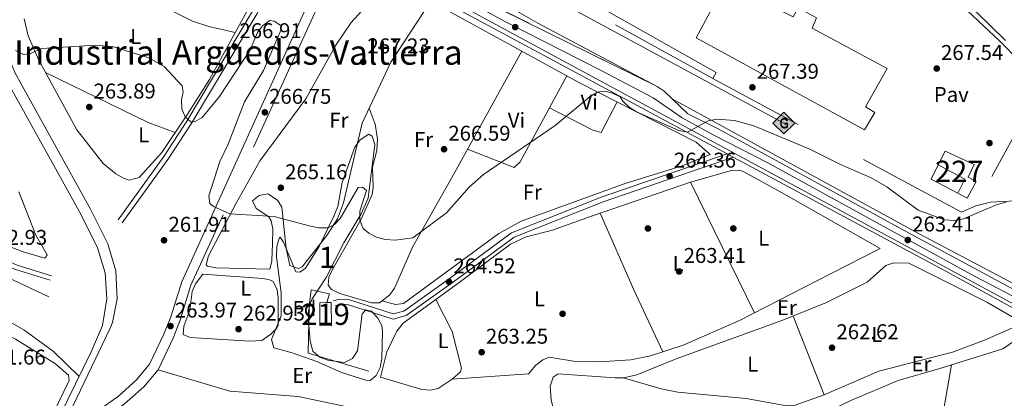
# Model space of a CAD drawing. Units: metres. Extents: x 608343 to 615298, y 4669119 to 4673859.
# Drawn here: x 614018 to 614479, y 4671171 to 4671349 of the extents above; entities that cross this region are included whole.
import ezdxf
from ezdxf.enums import TextEntityAlignment as Align

# ---------------------------------------------------------------- set-up
doc = ezdxf.new("R2010")
doc.units = ezdxf.units.M
doc.header["$MEASUREMENT"] = 0
for name, pattern in [('DGN Style 2', [86.74130000000001, 52.04478, -34.69652000000001]), ('DGN Style 3', [121.43782000000002, 86.74130000000001, -34.69652000000001]), ('DGN Style 4', [138.87282130000003, 69.39304000000001, -34.69652000000001, 0.08674130000000001, -34.69652000000001]), ('DGN Style 5', [60.71891000000001, 26.02239, -34.69652000000001]), ('DGN Style 7', [173.48260000000005, 78.06717, -34.69652000000001, 26.02239, -34.69652000000001])]:
    doc.linetypes.add(name, pattern=pattern)
for name, color, linetype, lineweight in [('Nivel 13', 7, 'Continuous', 0), ('Nivel 15', 7, 'Continuous', 0), ('Nivel 16', 7, 'Continuous', 0), ('Nivel 17', 7, 'Continuous', 0), ('Nivel 20', 7, 'Continuous', 0), ('Nivel 21', 7, 'Continuous', 0), ('Nivel 23', 7, 'Continuous', 0), ('Nivel 25', 7, 'Continuous', 0), ('Nivel 26', 7, 'Continuous', 0), ('Nivel 32', 7, 'Continuous', 0), ('Nivel 34', 7, 'Continuous', 0), ('Nivel 35', 7, 'Continuous', 0), ('Nivel 36', 7, 'Continuous', 0), ('Nivel 37', 7, 'Continuous', 0), ('Nivel 41', 7, 'Continuous', 0), ('Nivel 45', 7, 'Continuous', 0), ('Nivel 48', 7, 'Continuous', 0), ('Nivel 49', 7, 'Continuous', 0), ('Nivel 5', 7, 'Continuous', 0), ('Nivel 51', 7, 'Continuous', 0), ('Nivel 52', 7, 'Continuous', 0), ('Nivel 54', 7, 'Continuous', 0), ('Nivel 57', 7, 'Continuous', 0), ('Nivel 7', 7, 'Continuous', 0)]:
    doc.layers.add(name, color=color, linetype=linetype, lineweight=lineweight)
doc.styles.add('Style-arial', font='arial.shx', dxfattribs={"bigfont": 'arialbig.shx'})
doc.styles.add('Style-Arial Narrow', font='txt')

# ---------------------------------------------------------------- blocks, each defined once
blk = doc.blocks.new('5PATER')
at = {"layer": 'Nivel 7', "linetype": 'Continuous', "lineweight": 0}
h = blk.add_hatch(color=51, dxfattribs=at)
edge = h.paths.add_edge_path()
edge.add_ellipse((-0.003697630017995834, -0.004102867096662521), major_axis=(-1.095731442372465, -1.110710699892244), ratio=0.9994222409660318, start_angle=0, end_angle=360)
blk = doc.blocks.new('5PERFI')
at = {"layer": 'Nivel 17', "linetype": 'Continuous', "lineweight": 0}
h = blk.add_hatch(color=7, dxfattribs=at)
edge = h.paths.add_edge_path()
edge.add_arc((0.001602247357368469, 0.003572613000869751), 1.559999999766158, 315.0000000018422, 675.0000000018422)
blk = doc.blocks.new('5GASO')
at = {"layer": 'Nivel 34', "linetype": 'Continuous', "lineweight": 0}
for color, points in [(253, [(0, -5.089999999850988), (-5.089999999850988, 0), (0, 5.089999999850988), (0.2300000004470348, 2.5), (-0.3200000002980232, 2.430000003427267), (-0.7900000028312206, 2.220000002533197), (-1.179999999701977, 1.860000003129244), (-1.480000000447035, 1.350000001490116), (-1.679999999701977, 0.7200000025331974), (-1.75, -0.03999999910593033), (-1.679999999701977, -0.7799999974668026), (-1.480000000447035, -1.419999998062849), (-1.170000001788139, -1.929999999701977), (-0.7600000016391277, -2.299999997019768), (-0.2699999995529652, -2.519999999552965), (0.2899999991059303, -2.589999999850988)]), (253, [(0, -5.089999999850988), (0.2899999991059303, -2.589999999850988), (0.7799999974668026, -2.53999999910593), (1.269999999552965, -2.369999997317791), (1.699999999254942, -2.119999997317791), (2.019999999552965, -1.829999998211861), (2.019999999552965, 0.1400000005960464), (0.2300000004470348, 0.1400000005960464), (0.2300000004470348, -0.7099999971687794), (1.269999999552965, -0.7099999971687794), (1.269999999552965, -1.329999998211861), (1.03999999910593, -1.5), (0.7799999974668026, -1.629999998956919), (0.5099999979138374, -1.719999998807907), (0.25, -1.739999998360872), (-0.01000000163912773, -1.719999998807907), (-0.2400000020861626, -1.639999996870756), (-0.4500000029802322, -1.519999999552965), (-0.6200000010430813, -1.339999999850988), (-0.7900000028312206, -1.089999999850988), (-0.9000000022351742, -0.7699999995529652), (-0.9700000025331974, -0.4100000001490116), (-0.9900000020861626, 0.01000000163912773), (-0.9700000025331974, 0.4000000022351742), (-0.9100000001490116, 0.7300000004470348), (-0.8100000023841858, 1.020000003278255), (-0.6600000001490116, 1.25), (-0.4800000004470348, 1.420000001788139), (-0.2699999995529652, 1.550000000745058), (-0.04000000283122063, 1.630000002682209), (0.2199999988079071, 1.650000002235174), (0.5499999970197678, 1.600000001490116), (0.8299999982118607, 1.430000003427267), (1.03999999910593, 1.170000001788139), (1.169999998062849, 0.8000000007450581), (1.929999999701977, 0.9900000020861626), (1.849999997764826, 1.339999999850988), (1.730000000447035, 1.650000002235174), (1.570000000298023, 1.900000002235174), (1.379999998956919, 2.120000001043081), (1.139999996870756, 2.290000002831221), (0.8799999989569187, 2.410000000149012), (0.5700000002980232, 2.480000000447035), (0.2300000004470348, 2.5), (0, 5.089999999850988), (5.089999999850988, 0)]), (7, [(0.2899999991059303, -2.589999999850988), (-0.2699999995529652, -2.519999999552965), (-0.7600000016391277, -2.299999997019768), (-1.170000001788139, -1.929999999701977), (-1.480000000447035, -1.419999998062849), (-1.679999999701977, -0.7799999974668026), (-1.75, -0.03999999910593033), (-1.679999999701977, 0.7200000025331974), (-1.480000000447035, 1.350000001490116), (-1.179999999701977, 1.860000003129244), (-0.7900000028312206, 2.220000002533197), (-0.3200000002980232, 2.430000003427267), (0.2300000004470348, 2.5), (0.5700000002980232, 2.480000000447035), (0.8799999989569187, 2.410000000149012), (1.139999996870756, 2.290000002831221), (1.379999998956919, 2.120000001043081), (1.570000000298023, 1.900000002235174), (1.730000000447035, 1.650000002235174), (1.849999997764826, 1.339999999850988), (1.929999999701977, 0.9900000020861626), (1.169999998062849, 0.8000000007450581), (1.03999999910593, 1.170000001788139), (0.8299999982118607, 1.430000003427267), (0.5499999970197678, 1.600000001490116), (0.2199999988079071, 1.650000002235174), (-0.04000000283122063, 1.630000002682209), (-0.2699999995529652, 1.550000000745058), (-0.4800000004470348, 1.420000001788139), (-0.6600000001490116, 1.25), (-0.8100000023841858, 1.020000003278255), (-0.9100000001490116, 0.7300000004470348), (-0.9700000025331974, 0.4000000022351742), (-0.9900000020861626, 0.01000000163912773), (-0.9700000025331974, -0.4100000001490116), (-0.9000000022351742, -0.7699999995529652), (-0.7900000028312206, -1.089999999850988), (-0.6200000010430813, -1.339999999850988), (-0.4500000029802322, -1.519999999552965), (-0.2400000020861626, -1.639999996870756), (-0.01000000163912773, -1.719999998807907), (0.25, -1.739999998360872), (0.5099999979138374, -1.719999998807907), (0.7799999974668026, -1.629999998956919), (1.03999999910593, -1.5), (1.269999999552965, -1.329999998211861), (1.269999999552965, -0.7099999971687794), (0.2300000004470348, -0.7099999971687794), (0.2300000004470348, 0.1400000005960464), (2.019999999552965, 0.1400000005960464), (2.019999999552965, -1.829999998211861), (1.699999999254942, -2.119999997317791), (1.269999999552965, -2.369999997317791), (0.7799999974668026, -2.53999999910593)])]:
    blk.add_hatch(color=color, dxfattribs=at).paths.add_polyline_path(points)
at = {"layer": 'Nivel 34', "color": 7, "linetype": 'Continuous', "lineweight": 0}
blk.add_3dface([(0, -5.089999999850988), (5.089999999850988, 0), (0, 5.089999999850988), (-5.089999999850988, 0)], dxfattribs=at)

msp = doc.modelspace()

# ---------------------------------------------------------------- linework, layer by layer
at = {"layer": 'Nivel 13', "color": 4, "linetype": 'Continuous', "lineweight": 13}
for points in [[(613976.7100000009, 4671046.780000001, 260.59), (614029.5700000003, 4671147.98, 260.91), (614051.75, 4671193.41, 260.99), (614056.9100000001, 4671205.370000001, 260.99), (614058.9499999993, 4671217.830000002, 261.07), (614058.120000001, 4671230.030000001, 261.07), (614054.629999999, 4671241.760000002, 261.07), (614046.7199999988, 4671257.52, 261.38), (614011.3399999999, 4671321.510000002, 263.05), (614005.2800000012, 4671336.27, 263.85), (614004.1600000001, 4671356.809999999, 264.09), (614007.75, 4671371.66, 264.88), (614017.7800000012, 4671393.670000002, 265.68), (614039.0899999999, 4671429.870000001, 266.47)], [(613980.6000000015, 4671046.670000002, 260.59), (614032.9100000001, 4671146.300000001, 260.91), (614060.3299999982, 4671203.890000001, 260.99), (614061.6700000018, 4671206.84, 260.99), (614063.75, 4671217.899999999, 261.07), (614063.1700000018, 4671230.940000001, 261.07), (614059.3900000006, 4671243.649999999, 261.07), (614051.2300000004, 4671259.899999999, 261.38), (614015.9499999993, 4671323.710000001, 263.05), (614010.3299999982, 4671337.41, 263.85), (614009.2899999991, 4671356.34, 264.09), (614012.5899999999, 4671369.989999998, 264.88), (614022.3099999987, 4671391.309999999, 265.68), (614043.3000000007, 4671426.960000001, 266.47)]]:
    msp.add_polyline3d(points, dxfattribs=at)
at = {"layer": 'Nivel 13', "color": 4, "linetype": 'Continuous', "lineweight": 0}
for points in [[(614031.7699999996, 4671218.890000001, 261.99), (614015.1900000013, 4671226.59, 262.49), (614000.9699999988, 4671232.48, 262.23), (613996.9899999984, 4671232.210000001, 262.38), (613990.0500000007, 4671229.84, 262.31), (613984.6999999993, 4671225.780000001, 262.07), (613979.0500000007, 4671219.300000001, 261.99)], [(613979.0500000007, 4671219.300000001, 261.99), (614013.1900000013, 4671207.289999999, 261.21), (614020.1099999994, 4671203.300000001, 261.29), (614034.0100000016, 4671193.18, 261.34), (614045.9499999993, 4671181.530000001, 261.19)]]:
    msp.add_polyline3d(points, dxfattribs=at)
at = {"layer": 'Nivel 15', "color": 1, "linetype": 'Continuous', "lineweight": 13}
msp.add_polyline3d([(614337.9699999988, 4671448.34, 284.44), (614359.5799999982, 4671436.440000001, 284.28), (614381.7600000016, 4671423.580000002, 278.56), (614400.1499999985, 4671407.25, 277.6), (614371.4499999993, 4671354.52, 276.81), (614380.4200000018, 4671350.080000002, 276.65), (614382.7800000012, 4671354.330000002, 276.57), (614391.3999999985, 4671349.609999999, 276.25), (614389.3299999982, 4671344.760000002, 276.41), (614424.5500000007, 4671325.84, 276.25), (614414.4200000018, 4671307.93, 275.77), (614418.8200000003, 4671305.210000001, 275.46), (614413.9499999993, 4671297.080000002, 274.82), (614335.1000000015, 4671340.149999999, 275.62), (614346.8399999999, 4671362.379999999, 280.86), (614303.1099999994, 4671386.030000001, 284.44), (614337.9699999988, 4671448.34, 284.44)], dxfattribs=at)
at = {"layer": 'Nivel 15', "color": 1, "linetype": 'Continuous', "lineweight": 0}
msp.add_polyline3d([(614451.629999999, 4671287.140000001, 270.21), (614465.3200000003, 4671280.859999999, 270.05), (614462.4400000013, 4671274.84, 270.37), (614466.1700000018, 4671272.82, 270.21), (614462.0300000012, 4671265.109999999, 270.61), (614457.6600000001, 4671267.34, 270.45), (614460.870000001, 4671274, 270.29), (614448.3999999985, 4671280.719999999, 270.21), (614451.629999999, 4671287.140000001, 270.21)], dxfattribs=at)
at = {"layer": 'Nivel 15', "color": 51, "linetype": 'Continuous', "lineweight": 13}
msp.add_polyline3d([(614164.0500000007, 4671216.149999999, 266.16), (614164.1999999993, 4671205.199999999, 266.32), (614158.7199999988, 4671205.370000001, 267.59), (614158.6799999997, 4671216.02, 267.27), (614161.9400000013, 4671216.100000001, 266.59), (614164.0500000007, 4671216.149999999, 266.16)], dxfattribs=at)
at = {"layer": 'Nivel 16', "color": 1, "linetype": 'Continuous', "lineweight": 13, "extrusion": (-0.01523562161910919, 0.007390413471955946, 0.9998566185321738), "elevation": 25431.45388149823, "flags": 128}
msp.add_lwpolyline([(614390.4586869143, 4671206.959266867), (614377.9464823678, 4671213.639449298), (614381.1961051226, 4671220.339632276)], dxfattribs=at)
at = {"layer": 'Nivel 16', "color": 1, "linetype": 'Continuous', "lineweight": 13}
msp.add_polyline3d([(614181.75, 4671184, 264.04), (614153.25, 4671192.5, 264.28), (614153.8000000007, 4671214.43, 265.07), (614154.7199999988, 4671222.080000002, 265.47), (614163.2899999991, 4671220.23, 264.59), (614161.9400000013, 4671216.100000001, 264.52)], dxfattribs=at)
at = {"layer": 'Nivel 20', "color": 7, "linetype": 'DGN Style 2', "lineweight": 0, "extrusion": (-0.008139136592185445, 0.001492763980872603, 0.9999657624695114), "elevation": 2240.370909599203, "flags": 128}
msp.add_lwpolyline([(614324.6074519977, 4671322.950315844), (614237.5939855315, 4671371.040369425), (614243.1340462007, 4671381.150380686)], dxfattribs=at)
at = {"layer": 'Nivel 20', "color": 7, "linetype": 'DGN Style 2', "lineweight": 0}
for points in [[(614273.8999999985, 4671402.219999999, 266.72), (614313.6700000018, 4671474.780000001, 271.41), (614327.3299999982, 4671472.609999999, 271.89), (614344.7800000012, 4671465.59, 273.32), (614359.5700000003, 4671454.620000001, 272.6), (614405.8299999982, 4671410.100000001, 271.02), (614442.75, 4671375.370000001, 269.03), (614491.1999999993, 4671327.969999999, 267.78)], [(614498.4699999988, 4671320.859999999, 267.6), (614466.0799999982, 4671261.489999998, 267.44), (614459.2800000012, 4671258.59, 267.04), (614344.1999999993, 4671320.309999999, 267.44), (614342.7800000012, 4671321.09, 267.42)]]:
    msp.add_polyline3d(points, dxfattribs=at)
at = {"layer": 'Nivel 21', "color": 7, "linetype": 'Continuous', "lineweight": 13, "extrusion": (-0.06722775062020354, -0.09904088261012131, 0.9928098171947919), "elevation": -503686.8555112789, "flags": 128}
msp.add_lwpolyline([(-2115234.034526214, 4179788.412850201), (-2115239.00896069, 4179789.248255268), (-2115242.997393968, 4179789.248255268)], dxfattribs=at)
at = {"layer": 'Nivel 21', "color": 7, "linetype": 'Continuous', "lineweight": 13}
for points in [[(614316.8000000007, 4671317.41, 265.59), (614260.8299999982, 4671347.100000001, 266.06), (614236.7699999996, 4671360.969999999, 266.69), (614221.1499999985, 4671370.809999999, 267.07), (614212.8500000015, 4671377.460000001, 267.89), (614207.1000000015, 4671383, 267.87), (614201.2600000016, 4671391.030000001, 268.04), (614198.6799999997, 4671398.010000002, 268.37), (614198.4299999997, 4671402.030000001, 268.14), (614200.3999999985, 4671407.420000002, 268), (614207.5199999996, 4671418.82, 267.97), (614210.2300000004, 4671421.760000002, 267.92), (614212.3599999994, 4671423.09, 267.89), (614216.3000000007, 4671423.969999999, 267.85), (614222.0899999999, 4671424.080000002, 267.56), (614226.7600000016, 4671421.710000001, 267.26)], [(614202.1400000006, 4671365.219999999, 267.6), (614204.2199999988, 4671365.57, 267.58), (614209.120000001, 4671363.859999999, 267.53), (614219.7300000004, 4671358.25, 267.12), (614468.5399999991, 4671223.699999999, 262.8), (614700.5199999996, 4671098.309999999, 261.1), (614866.7300000004, 4671007.710000001, 260.62), (614984.8200000003, 4670944.91, 260.62), (615272.0500000007, 4670787.940000001, 261.52)], [(614202.1400000006, 4671365.219999999, 267.58), (614349.6000000015, 4671285.890000001, 264.58), (614352.4299999997, 4671284.359999999, 264.52), (614453.6499999985, 4671229.91, 262.46), (614488.7699999996, 4671210.760000002, 262.9), (614524.5300000012, 4671191.48, 261.86), (614724.4899999984, 4671083.280000001, 260.75), (614836.9200000018, 4671022.609999999, 260.66), (614839.1799999997, 4671021.399999999, 260.66), (614921.620000001, 4670976.920000002, 260.59), (614931.8900000006, 4670971.559999999, 260.59), (614977.8399999999, 4670947.32, 260.51), (614976.9699999988, 4670942.969999999, 260.74), (614958.2300000004, 4670910.91, 260.5), (614948.3000000007, 4670891.73, 260.63), (614981.1900000013, 4670872.440000001, 260.84), (615063.9499999993, 4670828.460000001, 260.47), (615164.4800000004, 4670774.489999998, 261.18), (615166.4600000009, 4670773.68, 261.21), (615170.4100000001, 4670773.100000001, 261.26), (615175.5399999991, 4670774.780000001, 261.18), (615178.9699999988, 4670777.719999999, 261.18), (615180.9600000009, 4670781.940000001, 261.5)], [(614841.1600000001, 4671029.530000001, 260.57), (614839.9400000013, 4671031.649999999, 260.49), (614837.1400000006, 4671034.330000002, 260.45), (614829.5300000012, 4671037.629999999, 260.57), (614768.8900000006, 4671070.080000002, 260.97), (614680.8599999994, 4671118.149999999, 260.82), (614620.6900000013, 4671151.07, 262.06), (614524.5300000012, 4671203.449999999, 262.5), (614439.4800000004, 4671248.350000001, 263.98), (614323.75, 4671311.690000001, 264.94)], [(614841.1600000001, 4671029.530000001, 260.66), (614838.7800000012, 4671030.84, 260.66), (614761.9299999997, 4671071.670000002, 260.66), (614723.9899999984, 4671093.039999999, 260.98), (614544.2300000004, 4671190.420000002, 262.36), (614481.5599999987, 4671223.57, 262.69), (614434.4400000013, 4671248.84, 263.92), (614345.4200000018, 4671297.52, 264.79), (614331.1099999994, 4671304.66, 265.29), (614323.75, 4671311.690000001, 265.49)]]:
    msp.add_polyline3d(points, dxfattribs=at)
at = {"layer": 'Nivel 21', "color": 7, "linetype": 'Continuous', "lineweight": 0}
for points in [[(614143.2199999988, 4671393.57, 268.43), (614138.7300000004, 4671386.93, 268.11), (614137.3099999987, 4671379.18, 267.48), (614133.620000001, 4671365.920000002, 267.16), (614127.2399999984, 4671352.699999999, 266.68), (614096.4699999988, 4671301.18, 265.09), (614085.620000001, 4671284.609999999, 264.06), (614064.2899999991, 4671254.960000001, 263.5)], [(614160.3500000015, 4671372.149999999, 268.23), (614094.0199999996, 4671225.93, 264.18), (614088.9299999997, 4671209.489999998, 263.62), (614085.7300000004, 4671201.34, 263.78), (614079.0100000016, 4671187.199999999, 262.43), (614072.870000001, 4671179.960000001, 262.03), (614064.370000001, 4671172.289999999, 262.11), (614045.5700000003, 4671158.82, 261.48), (614037.0300000012, 4671146.760000002, 261.79), (613979.5399999991, 4671036.25, 261.64), (613955.1400000006, 4671052.77, 261.56), (613922.3000000007, 4671077.489999998, 261.72), (613888.8000000007, 4671103.460000001, 261.87), (613855.0300000012, 4671132.109999999, 261.72), (613822.2899999991, 4671156.830000002, 262.03), (613795.8399999999, 4671176.350000001, 261.4)], [(614349.6000000015, 4671285.890000001, 264.54), (614290.6000000015, 4671265.59, 264.7), (614248.6000000015, 4671248.850000001, 264.14), (614219.8900000006, 4671227.719999999, 263.74), (614198.129999999, 4671212.18, 264.3), (614193.129999999, 4671210.789999999, 264.38), (614172.120000001, 4671217.600000001, 264.06), (614167.7300000004, 4671217.73, 263.98), (614165.1900000013, 4671216.890000001, 263.66)], [(613857.9200000018, 4671260.32, 263.73), (613871.9299999997, 4671261.449999999, 263.25), (613887.129999999, 4671260.140000001, 263.36), (613927.6799999997, 4671250.800000001, 262.93), (613936.0700000003, 4671249.809999999, 262.86), (613946.1400000006, 4671250.039999999, 263.01), (613964.5399999991, 4671254.5, 263.09), (613968.5399999991, 4671254.670000002, 263.03), (613972.9600000009, 4671254.07, 262.82), (613977.6000000015, 4671252.539999999, 262.62), (613988.0100000016, 4671246.550000001, 262.54), (614016.9200000018, 4671233.609999999, 262.46), (614033.0300000012, 4671228.600000001, 262.62)]]:
    msp.add_polyline3d(points, dxfattribs=at)
at = {"layer": 'Nivel 21', "color": 7, "linetype": 'DGN Style 3', "lineweight": 0}
for points in [[(614144.9899999984, 4671391.969999999, 268.43), (614140.9699999988, 4671386.02, 268.11), (614139.6099999994, 4671378.649999999, 267.48), (614135.8399999999, 4671365.080000002, 267.16), (614129.3200000003, 4671351.580000002, 266.68), (614098.4699999988, 4671299.93, 265.09), (614087.5599999987, 4671283.27, 264.06), (614066.2100000009, 4671253.580000002, 263.5)], [(614163.5500000007, 4671367.93, 268.23), (614098.379999999, 4671224.27, 264.18), (614093.3299999982, 4671207.949999999, 263.62), (614090.0100000016, 4671199.489999998, 263.78), (614082.9600000009, 4671184.649999999, 262.43), (614076.2199999988, 4671176.710000001, 262.03), (614067.3000000007, 4671168.649999999, 262.11), (614048.9100000001, 4671155.489999998, 261.48), (614041.0100000016, 4671144.330000002, 261.79), (614035.8099999987, 4671134.32, 261.58), (614050.75, 4671129.149999999, 261.32), (614079.3500000015, 4671114.690000001, 260.92), (614262.870000001, 4671013.219999999, 261.32), (614395.9400000013, 4670938.989999998, 260.68), (614401.2300000004, 4670937.68, 260.68), (614404.2899999991, 4670937.710000001, 260.76), (614406.7899999991, 4670938.629999999, 260.52), (614411.6799999997, 4670944.420000002, 260.12), (614424.870000001, 4670967.109999999, 260.12), (614463.0899999999, 4671037.300000001, 260.36), (614479.9800000004, 4671065.789999999, 261.08)], [(614352.4299999997, 4671284.359999999, 264.54), (614291.4200000018, 4671263.379999999, 264.7), (614249.75, 4671246.77, 264.14), (614221.2800000012, 4671225.809999999, 263.74), (614199.1600000001, 4671210.02, 264.3), (614193.0799999982, 4671208.330000002, 264.38), (614171.7100000009, 4671215.25, 264.06), (614168.0799999982, 4671215.359999999, 263.98), (614165.9400000013, 4671214.649999999, 263.66)], [(613858.0899999999, 4671258.219999999, 263.73), (613871.9299999997, 4671259.32, 263.25), (613886.8000000007, 4671258.050000001, 263.36), (613927.3099999987, 4671248.719999999, 262.93), (613935.9699999988, 4671247.699999999, 262.86), (613946.4200000018, 4671247.93, 263.01), (613964.8399999999, 4671252.399999999, 263.09), (613968.4400000013, 4671252.550000001, 263.03), (613972.4800000004, 4671252.010000002, 262.82), (613976.7300000004, 4671250.600000001, 262.62), (613987.0500000007, 4671244.66, 262.54), (614016.1700000018, 4671231.629999999, 262.46), (614032.4100000001, 4671226.580000002, 262.62)]]:
    msp.add_polyline3d(points, dxfattribs=at)
at = {"layer": 'Nivel 23', "color": 7, "linetype": 'DGN Style 4', "lineweight": 0}
msp.add_polyline3d([(614203.6400000006, 4671370.850000001, 267.69), (614245.75, 4671347.760000002, 266.55), (614290.2100000009, 4671325.109999999, 265.86), (614314.8500000015, 4671312.050000001, 265.56), (614328.4800000004, 4671302.800000001, 265.28), (614342.9499999993, 4671294.719999999, 264.92), (614368.8500000015, 4671281.420000002, 264.58), (614419.5700000003, 4671253.739999998, 263.87), (614465.75, 4671228.370000001, 262.9), (614496.6700000018, 4671212.080000002, 262.6)], dxfattribs=at)
at = {"layer": 'Nivel 25', "color": 1, "linetype": 'Continuous', "lineweight": 0}
for points in [[(614342.7800000012, 4671321.09, 267.42), (614344.3999999985, 4671323.969999999, 267.11), (614284.2300000004, 4671358.010000002, 266.15), (614291.75, 4671372.09, 265.84), (614269.0500000007, 4671385.370000001, 265.91), (614264.4499999993, 4671377.530000001, 266.07), (614261.3099999987, 4671379.289999999, 266.67)], [(614462.2300000004, 4671352.82, 268.47), (614477.1999999993, 4671338.879999999, 267.43), (614486.4299999997, 4671329.379999999, 267.34), (614489.3200000003, 4671327.760000002, 267.34), (614491.1999999993, 4671327.969999999, 267.43)]]:
    msp.add_polyline3d(points, dxfattribs=at)
at = {"layer": 'Nivel 32', "color": 6, "linetype": 'DGN Style 7', "lineweight": 0, "extrusion": (-0.3712937702857758, -0.6795242947862489, 0.632761937020729), "elevation": -3401966.341785275, "flags": 128}
msp.add_lwpolyline([(-1700922.787128489, 2780274.824127676), (-1701107.901527371, 2780277.613576982), (-1701292.309259534, 2780277.897687562)], dxfattribs=at)
at = {"layer": 'Nivel 34', "color": 7, "linetype": 'Continuous', "lineweight": 13}
msp.add_polyline3d([(613219.9400000013, 4671512.960000001, 262.04), (613459.3900000006, 4671404.52, 263.21), (613721.2899999991, 4671370.719999999, 263.55), (613876.1000000015, 4671265.77, 263.28), (614025.9200000018, 4671448.98, 267.73), (614057.2899999991, 4671487.129999999, 270.27), (614072.6600000001, 4671464.359999999, 270.01), (614376.120000001, 4671300.27, 265.96)], dxfattribs=at)
at = {"layer": 'Nivel 35', "color": 92, "linetype": 'DGN Style 3', "lineweight": 0}
msp.add_polyline3d([(614140.6600000001, 4671220.73, 264.24), (614138.4100000001, 4671237.640000001, 264.64), (614138.6400000006, 4671242.469999999, 264.77), (614139.620000001, 4671246.390000001, 264.91), (614140.1000000015, 4671246.830000002, 264.95), (614141.6799999997, 4671244.460000001, 265.06), (614147.5399999991, 4671230.600000001, 264.87), (614149.2899999991, 4671230.449999999, 264.79), (614152.0500000007, 4671232.239999998, 264.79), (614158.3599999994, 4671242.460000001, 265.05), (614165.3599999994, 4671256.57, 265.03), (614167.120000001, 4671261.140000001, 265.03), (614169.1799999997, 4671272.460000001, 265.43), (614175.1600000001, 4671288.989999998, 266.14), (614177.6799999997, 4671292.420000002, 266.36), (614181.7600000016, 4671295.109999999, 266.62), (614183.3099999987, 4671294.210000001, 266.7), (614184.4299999997, 4671290.23, 266.61), (614181.3200000003, 4671265.100000001, 265.83), (614178.129999999, 4671257.690000001, 265.41), (614170, 4671244.140000001, 264.79), (614161.7600000016, 4671227.960000001, 264.71), (614155.1999999993, 4671217.969999999, 264.01), (614154.0500000007, 4671215.309999999, 263.84), (614153.3299999982, 4671211.330000002, 263.62), (614153.4299999997, 4671207.330000002, 263.4), (614154.2100000009, 4671198.149999999, 263.44), (614155.4899999984, 4671193.370000001, 263.36), (614158.7399999984, 4671190.550000001, 263.28), (614162.5199999996, 4671189.140000001, 263.2), (614170.2899999991, 4671188.080000002, 263.06), (614174.1000000015, 4671189.870000001, 263.04), (614176.3500000015, 4671193.530000001, 263.16), (614178.5899999999, 4671210.800000001, 264.79), (614180.2100000009, 4671212.77, 265.27), (614182.9899999984, 4671212.18, 265.35), (614185.870000001, 4671208.899999999, 265.01), (614187.7300000004, 4671205.399999999, 264.6), (614188.1499999985, 4671202.789999999, 264.48), (614187.8099999987, 4671189.830000002, 264.56), (614186.9800000004, 4671185.739999998, 264.27), (614185.1900000013, 4671182, 263.73), (614182.3200000003, 4671179.539999999, 263.28), (614180.3200000003, 4671179.789999999, 263.12), (614168.879999999, 4671183.420000002, 263.12), (614157.3999999985, 4671188.510000002, 263.36), (614145.6999999993, 4671192.66, 264), (614137.1099999994, 4671194.890000001, 263.84), (614136.0799999982, 4671198.800000001, 264.03), (614140.5599999987, 4671209.899999999, 263.68), (614140.6600000001, 4671220.73, 264.24)], dxfattribs=at)
at = {"layer": 'Nivel 36', "color": 92, "linetype": 'Continuous', "lineweight": 0, "extrusion": (-0.1677758408894374, -0.3549250848822698, 0.9197170496055598), "elevation": -1760746.398218963, "flags": 128}
msp.add_lwpolyline([(-1441229.444440069, 4125643.133499078), (-1441175.875704207, 4125642.343854934), (-1441162.415198985, 4125643.6938917)], dxfattribs=at)
at = {"layer": 'Nivel 36', "color": 92, "linetype": 'Continuous', "lineweight": 0, "extrusion": (0.02579916552365851, -0.02589068499227114, 0.9993318145085315), "elevation": -104830.6874068924, "flags": 128}
msp.add_lwpolyline([(3732338.975487135, 2873475.948050072), (3732348.397052012, 2873454.334001048), (3732352.342726707, 2873454.326849686), (3732396.259161927, 2873467.466587797)], dxfattribs=at)
at = {"layer": 'Nivel 36', "color": 92, "linetype": 'Continuous', "lineweight": 0, "extrusion": (0.005416018180510236, -0.01108200643089018, 0.9999239250465678), "elevation": -48176.2567698217, "flags": 128}
msp.add_lwpolyline([(614321.9708931744, 4671025.475562681), (614351.8750043213, 4670964.29180555)], dxfattribs=at)
at = {"layer": 'Nivel 36', "color": 92, "linetype": 'Continuous', "lineweight": 0, "extrusion": (-0.5563674667230867, -0.2518998336455689, 0.7918343992158146), "elevation": -1518251.962361691, "flags": 128}
msp.add_lwpolyline([(-4001980.376641762, 1968882.228245318), (-4002012.372075504, 1968881.655166142), (-4002051.655200934, 1968882.310113773)], dxfattribs=at)
at = {"layer": 'Nivel 36', "color": 92, "linetype": 'Continuous', "lineweight": 0, "extrusion": (0.008369630259400398, -0.02130713167895532, 0.9997379433776318), "elevation": -94125.25434964563, "flags": 128}
msp.add_lwpolyline([(2279702.069043178, 4122106.698283094), (2279702.069043178, 4122066.946439111)], dxfattribs=at)
at = {"layer": 'Nivel 36', "color": 92, "linetype": 'Continuous', "lineweight": 0, "extrusion": (-0.003108939235437657, -0.005643809740969891, 0.9999792407387456), "elevation": -28012.16776217059, "flags": 128}
msp.add_lwpolyline([(614460.4614881985, 4671004.907045461), (614516.6235485226, 4671106.858669188)], dxfattribs=at)
at = {"layer": 'Nivel 36', "color": 92, "linetype": 'Continuous', "lineweight": 0, "extrusion": (0.7297709448536779, -0.117290254915519, 0.6735557617222369), "elevation": -99297.86290007038, "flags": 128}
msp.add_lwpolyline([(4709504.232349347, 90840.49516993575), (4709452.216254126, 90841.49633831158), (4709411.200444475, 90839.58870667964)], dxfattribs=at)
at = {"layer": 'Nivel 36', "color": 92, "linetype": 'Continuous', "lineweight": 0}
for points in [[(614119.0300000012, 4671342.75, 266.39), (614106.6700000018, 4671345.489999998, 266.31), (614099.129999999, 4671348.02, 266.22), (614081.1999999993, 4671357.109999999, 265.92), (614058.5899999999, 4671366.330000002, 265.95), (614028.2399999984, 4671382.57, 266.26)], [(614131.6700000018, 4671365.82, 267.04), (614106.9899999984, 4671320.77, 265.77), (614096.8099999987, 4671304.48, 265.27), (614084.6799999997, 4671286.41, 263.79), (614074.0899999999, 4671274.719999999, 263.56), (614069.4499999993, 4671273.550000001, 263.45), (614066.6999999993, 4671274.460000001, 263.39), (614063.2100000009, 4671276.420000002, 263.33), (614057.1999999993, 4671281.350000001, 263.23), (614044.8500000015, 4671297.109999999, 263.05), (614027.0899999999, 4671329.780000001, 264.62), (614022.1499999985, 4671341.23, 265.14), (614020.2800000012, 4671349.129999999, 265.23)], [(614181.5300000012, 4671356.370000001, 267.41), (614173.3399999999, 4671347.34, 267.3), (614166.2699999996, 4671336.789999999, 267.18), (614152.2100000009, 4671311.690000001, 266.62), (614130.7899999991, 4671282.719999999, 265.49), (614119.5500000007, 4671262.699999999, 264.55), (614106.5899999999, 4671238.030000001, 264.39), (614105.5599999987, 4671233.800000001, 263.95), (614106.129999999, 4671233.280000001, 263.92), (614110.0899999999, 4671232.440000001, 263.91), (614135.3299999982, 4671231.789999999, 264.24), (614136.3099999987, 4671235.629999999, 263.91), (614136.5899999999, 4671244.059999999, 264.39), (614136.6999999993, 4671250.530000001, 264.87), (614135.870000001, 4671254.399999999, 265.33), (614134.8599999994, 4671256.399999999, 265.51), (614128.8999999985, 4671260.27, 265.19), (614127.1799999997, 4671263.879999999, 264.87), (614130.2800000012, 4671266.330000002, 264.71), (614134.3200000003, 4671267.050000001, 264.98), (614138.870000001, 4671264.199999999, 265.03), (614141, 4671260.800000001, 265.03), (614142.9699999988, 4671241.449999999, 265.19), (614144.6799999997, 4671233.59, 264.55), (614148.7100000009, 4671232.080000002, 264.19), (614150.4499999993, 4671232.940000001, 264.08), (614162.0500000007, 4671247.640000001, 264.84), (614167.0300000012, 4671255.330000002, 265.19), (614169.7699999996, 4671262.859999999, 265.51), (614178.6000000015, 4671300.239999998, 266.72), (614192.0100000016, 4671328.75, 266.94), (614210.7899999991, 4671357.379999999, 267.28)], [(614187.8299999982, 4671216.890000001, 264.47), (614194.1400000006, 4671215.27, 264), (614197.879999999, 4671215.670000002, 263.92), (614242.6099999994, 4671248.440000001, 264.23), (614253, 4671254.370000001, 264.16), (614301.7600000016, 4671271.969999999, 264), (614328.4899999984, 4671280.300000001, 264.82), (614341.5300000012, 4671285.57, 264.58), (614334.9699999988, 4671291.370000001, 264.68), (614280.3999999985, 4671319.18, 265.29), (614206.0399999991, 4671359.989999998, 267.41)], [(614253.3599999994, 4671334.02, 266.06), (614221.7699999996, 4671276.98, 265.7), (614202.1099999994, 4671242.109999999, 264.63), (614193.75, 4671222.890000001, 264.49), (614191.4800000004, 4671219.699999999, 264.48), (614186.7399999984, 4671216.050000001, 264.47), (614182.9400000013, 4671216.02, 264.47), (614168.0599999987, 4671220.41, 264.47), (614164.1499999985, 4671222.239999998, 264.47), (614162.6099999994, 4671224.32, 264.47), (614162.9400000013, 4671228.039999999, 264.4), (614164.8599999994, 4671231.899999999, 264.3), (614178.120000001, 4671255.190000001, 265.42), (614183.1999999993, 4671266.850000001, 266.1), (614183.7600000016, 4671270.129999999, 266.38), (614183.4499999993, 4671279.57, 266.06), (614185.3999999985, 4671287.350000001, 266.32), (614185.8000000007, 4671292.920000002, 266.6), (614184.7300000004, 4671299.800000001, 266.86), (614181.9100000001, 4671307.280000001, 266.77)], [(614498.4699999988, 4671320.859999999, 267.44), (614522.1900000013, 4671300.289999999, 266.26), (614556.2199999988, 4671268.57, 265.45), (614560.370000001, 4671263.710000001, 265.53), (614559.7100000009, 4671259.75, 265.53), (614555.6499999985, 4671258.969999999, 265.6), (614545.0300000012, 4671262.170000002, 265.85), (614537.1900000013, 4671263.649999999, 266.32), (614519.7300000004, 4671265.68, 266.58), (614472.870000001, 4671263.27, 266.37), (614466.0799999982, 4671261.489999998, 267.12)], [(614266.3200000003, 4671307.469999999, 265.28), (614286.6099999994, 4671296.98, 264.8), (614290.5700000003, 4671295.850000001, 264.8), (614298.0100000016, 4671310.210000001, 265.1)], [(614187.1499999985, 4671181.210000001, 262.84), (614206.5300000012, 4671175.399999999, 262.61), (614210.5199999996, 4671175.109999999, 262.68), (614214.1000000015, 4671175.850000001, 262.76), (614220.6799999997, 4671180.23, 263.08), (614256.4899999984, 4671182.739999998, 262.76), (614259.9800000004, 4671186.809999999, 262.84), (614263.25, 4671189.370000001, 263), (614266.2300000004, 4671190.539999999, 263.08), (614277.5500000007, 4671188.600000001, 263), (614289.5500000007, 4671188.309999999, 262.94), (614304.4400000013, 4671189.32, 262.81), (614313.7199999988, 4671191.219999999, 262.77), (614328.9100000001, 4671196.190000001, 262.98), (614355.3200000003, 4671207.760000002, 262.9), (614398, 4671229.670000002, 262.05), (614421.2600000016, 4671241.489999998, 262.57), (614374.9800000004, 4671267.719999999, 263.32), (614357.4400000013, 4671277.43, 262.88), (614355.4400000013, 4671278.25, 262.84), (614351.5599999987, 4671278.080000002, 262.82), (614332.4100000001, 4671272.530000001, 263.6), (614285.5199999996, 4671256.48, 262.82), (614267.7699999996, 4671250.109999999, 263.32), (614255.3500000015, 4671246.940000001, 263.22), (614248.0799999982, 4671243.530000001, 263.18), (614223.3999999985, 4671225.100000001, 262.79), (614197.7199999988, 4671206.48, 263.47), (614194.8500000015, 4671202.710000001, 263.4), (614190.1499999985, 4671192.98, 263.22), (614187.1499999985, 4671181.210000001, 262.84)], [(614009.9299999997, 4671243.690000001, 262.44), (614020.25, 4671239.699999999, 263.07), (614029.9200000018, 4671236.98, 262.91), (614030.2300000004, 4671237.190000001, 262.91), (614031.0199999996, 4671238.48, 262.99), (614025.6099999994, 4671247.739999998, 262.99), (614017.6799999997, 4671268.039999999, 263.07)], [(614301.0700000003, 4671180.870000001, 262.82), (614307.1799999997, 4671182.239999998, 262.93), (614325.6900000013, 4671189.789999999, 263.03), (614375.6999999993, 4671207.870000001, 262.83), (614396.0500000007, 4671216.219999999, 262.55), (614415.1099999994, 4671225.710000001, 262.71), (614423.8500000015, 4671233.449999999, 262.55), (614427.7100000009, 4671234.690000001, 262.42), (614434.629999999, 4671234.580000002, 262.46), (614471.1999999993, 4671216.32, 262.25), (614488.2699999996, 4671206.489999998, 261.62), (614470.129999999, 4671198.449999999, 261.22), (614455.1600000001, 4671192.82, 261.71), (614420.5899999999, 4671184.030000001, 261.07), (614395.0100000016, 4671172.84, 261.85), (614381.4200000018, 4671168.039999999, 261.61), (614377.5100000016, 4671167.77, 261.55), (614358.4100000001, 4671171.120000001, 261.55), (614326.4299999997, 4671174.120000001, 261.58), (614318.6099999994, 4671175.66, 261.83), (614301.0700000003, 4671180.870000001, 262.82)], [(614136.7800000012, 4671226.16, 263.35), (614138.7300000004, 4671222.309999999, 263.46), (614139.2300000004, 4671218.370000001, 263.3), (614139.1700000018, 4671205.609999999, 263.49), (614138.6000000015, 4671204.120000001, 263.51), (614135.8299999982, 4671201.27, 263.15), (614131.5300000012, 4671198.359999999, 263.18), (614126.0100000016, 4671198.080000002, 263.17), (614098.0399999991, 4671199.830000002, 262.47), (614094.7300000004, 4671201.120000001, 262.47), (614095.0799999982, 4671205.109999999, 262.4), (614097.7699999996, 4671212.629999999, 262.47), (614098.870000001, 4671221.399999999, 262.63), (614100.5300000012, 4671225, 262.72), (614103.8599999994, 4671229.420000002, 262.87), (614131.9800000004, 4671227.359999999, 262.71), (614134.7399999984, 4671227.030000001, 263.03), (614136.7800000012, 4671226.16, 263.35)], [(614213.0899999999, 4671217.620000001, 263.06), (614220.6700000018, 4671202.57, 262.9), (614225.0399999991, 4671185.41, 262.64), (614224.5799999982, 4671183.710000001, 262.74), (614220.6799999997, 4671180.23, 263.08)], [(613923.4299999997, 4671088.530000001, 261.66), (613948.620000001, 4671068.800000001, 261.26), (613974.1600000001, 4671049.75, 261.58), (613980.1700000018, 4671060.100000001, 261.58), (614033.620000001, 4671163.879999999, 261.62), (614041.3099999987, 4671179.57, 261.74), (614040.9200000018, 4671182.039999999, 261.5), (614034.8500000015, 4671187.43, 261.45), (614016.129999999, 4671198.989999998, 261.36), (613998.0799999982, 4671207.600000001, 261.74), (613989.6900000013, 4671212.59, 261.5), (613986.379999999, 4671212.510000002, 261.37), (613968.2300000004, 4671177.120000001, 261.31), (613952.4600000009, 4671148.5, 261.74), (613924.1400000006, 4671091.309999999, 261.5), (613923.4299999997, 4671088.530000001, 261.66)], [(614377.5100000016, 4671167.77, 261.55), (614388.4299999997, 4671164.190000001, 261.71), (614392.2300000004, 4671163.789999999, 261.68), (614396.0399999991, 4671164.73, 261.54), (614407.4600000009, 4671170.300000001, 261.07), (614429.620000001, 4671179.580000002, 261.08), (614449.1400000006, 4671185.239999998, 260.76), (614478.7100000009, 4671194.469999999, 261.39), (614484.6799999997, 4671198.559999999, 261.39), (614494.0700000003, 4671203.16, 261.42), (614553.0100000016, 4671173.100000001, 261.99), (614650.2100000009, 4671119.489999998, 260.76), (614706.9100000001, 4671089.82, 260.38), (614763.3099999987, 4671058.190000001, 260.21), (614801.370000001, 4671037.690000001, 259.59), (614821.870000001, 4671028.5, 260.12), (614829.2699999996, 4671024.989999998, 260.14), (614831.6700000018, 4671023.280000001, 260.13)], [(614082.9600000009, 4671184.649999999, 262.43), (614116.5799999982, 4671174.690000001, 261.12), (614148.5899999999, 4671172.080000002, 261.32), (614176.7899999991, 4671166.129999999, 260.72)], [(614269.0799999982, 4671162.239999998, 262.24), (614267.0799999982, 4671170.580000002, 261.92), (614266.6999999993, 4671177.030000001, 262.24), (614268.120000001, 4671181.219999999, 262.13), (614270.3399999999, 4671182.719999999, 262.08), (614297.0799999982, 4671180.879999999, 262.69), (614301.0700000003, 4671180.870000001, 262.82)]]:
    msp.add_polyline3d(points, dxfattribs=at)
at = {"layer": 'Nivel 49', "color": 7, "linetype": 'DGN Style 5', "lineweight": 0, "extrusion": (0.01320648250797383, -0.006521680653296104, 0.999891522366913), "elevation": -22086.31511522238, "flags": 128}
msp.add_lwpolyline([(614176.3151211701, 4671313.89206757), (614259.7159417383, 4671272.711191803)], dxfattribs=at)
at = {"layer": 'Nivel 5', "color": 30, "linetype": 'Continuous', "lineweight": 0, "elevation": 265, "flags": 128}
for points in [[(614016.129999999, 4671334.34), (614019.9499999993, 4671332.41), (614022.6700000018, 4671332.780000001), (614028.5599999987, 4671335.25), (614053.6600000001, 4671336.830000002), (614062.2800000012, 4671335.960000001), (614078.6499999985, 4671330.82), (614085.7399999984, 4671326.77), (614094.1999999993, 4671317.77), (614094.7699999996, 4671314.899999999), (614093.9299999997, 4671311.18), (614094.1099999994, 4671306.870000001), (614095.7100000009, 4671303.219999999), (614098.3900000006, 4671300.77), (614100.3299999982, 4671301.050000001), (614103.5599999987, 4671302.949999999), (614111.6900000013, 4671312.699999999), (614126.129999999, 4671334.640000001), (614129.4800000004, 4671342.75), (614131.9100000001, 4671345.920000002), (614135.2399999984, 4671348.34), (614137.3999999985, 4671348.030000001), (614140.5399999991, 4671346.02), (614140.6499999985, 4671344.07), (614132.4200000018, 4671324.899999999), (614123.5100000016, 4671310.260000002), (614115.7699999996, 4671290.370000001), (614111.8900000006, 4671282.330000002), (614106.6600000001, 4671266.109999999), (614107.1900000013, 4671262.640000001), (614108.9899999984, 4671261.109999999), (614116.5399999991, 4671257.73), (614137.370000001, 4671256.420000002)], [(614137.370000001, 4671256.420000002), (614154.3900000006, 4671252), (614158.3599999994, 4671251.18), (614162.5100000016, 4671251.18), (614165.5300000012, 4671252.670000002), (614168.2899999991, 4671255.559999999), (614176.75, 4671270.080000002), (614178.75, 4671270.25), (614180.629999999, 4671268.739999998), (614177.4699999988, 4671258.93), (614177.5500000007, 4671254.77), (614179.0899999999, 4671250.870000001), (614181.6700000018, 4671248.66), (614185.2100000009, 4671246.809999999), (614189.3999999985, 4671245.649999999), (614194.1799999997, 4671245.330000002), (614202.2399999984, 4671246.469999999), (614218.120000001, 4671258.170000002), (614228.629999999, 4671270.239999998), (614235.4100000001, 4671276.190000001), (614268.9499999993, 4671299.140000001), (614285.3200000003, 4671312.75), (614288.7899999991, 4671314.830000002), (614292.1900000013, 4671315.280000001), (614295.8299999982, 4671314.359999999), (614299.4400000013, 4671312.609999999), (614300.7100000009, 4671310.489999998), (614303.6600000001, 4671307.789999999), (614307.0799999982, 4671305.550000001), (614326.9699999988, 4671296.73), (614331.0100000016, 4671296.07), (614340.7100000009, 4671301.359999999), (614344.8399999999, 4671302.120000001), (614353.0399999991, 4671301.550000001), (614361.9899999984, 4671298.899999999), (614388.3299999982, 4671288.080000002), (614402.6000000015, 4671280.84), (614417.1000000015, 4671274.629999999), (614424.3299999982, 4671270.390000001), (614438.9800000004, 4671259.52), (614451.3500000015, 4671254.93), (614456.129999999, 4671254.609999999), (614460.2399999984, 4671255.32), (614476.0899999999, 4671262.16), (614480.2800000012, 4671263.210000001)]]:
    msp.add_lwpolyline(points, dxfattribs=at)
at = {"layer": 'Nivel 51', "color": 4, "linetype": 'Continuous', "lineweight": 13}
for points in [[(614011.3399999999, 4671321.510000002, 263.05), (614046.7199999988, 4671257.52, 261.38), (614054.629999999, 4671241.760000002, 261.07), (614058.120000001, 4671230.030000001, 261.07), (614058.9499999993, 4671217.830000002, 261.07), (614056.9100000001, 4671205.370000001, 260.99), (614051.75, 4671193.41, 260.99), (614029.5700000003, 4671147.98, 260.91), (613976.7100000009, 4671046.780000001, 260.59)], [(613980.6000000015, 4671046.670000002, 260.59), (614032.9100000001, 4671146.300000001, 260.91), (614060.3299999982, 4671203.890000001, 260.99), (614061.6700000018, 4671206.84, 260.99), (614063.75, 4671217.899999999, 261.07), (614063.1700000018, 4671230.940000001, 261.07), (614059.3900000006, 4671243.649999999, 261.07), (614051.2300000004, 4671259.899999999, 261.38), (614015.9499999993, 4671323.710000001, 263.05)]]:
    msp.add_polyline3d(points, dxfattribs=at)
at = {"layer": 'Nivel 52', "color": 1, "linetype": 'Continuous', "lineweight": 13}
for points in [[(614337.9699999988, 4671448.34, 284.44), (614303.1099999994, 4671386.030000001, 284.44), (614346.8399999999, 4671362.379999999, 280.86), (614335.1000000015, 4671340.149999999, 275.62), (614413.9499999993, 4671297.080000002, 274.82), (614418.8200000003, 4671305.210000001, 275.46), (614414.4200000018, 4671307.93, 275.77), (614424.5500000007, 4671325.84, 276.25), (614389.3299999982, 4671344.760000002, 276.41), (614391.3999999985, 4671349.609999999, 276.25), (614382.7800000012, 4671354.330000002, 276.57), (614380.4200000018, 4671350.080000002, 276.65), (614371.4499999993, 4671354.52, 276.81), (614400.1499999985, 4671407.25, 277.6), (614381.7600000016, 4671423.580000002, 278.56), (614359.5799999982, 4671436.440000001, 284.28)], [(614164.0500000007, 4671216.149999999, 266.16), (614161.9400000013, 4671216.100000001, 266.59), (614158.6799999997, 4671216.02, 267.27), (614158.7199999988, 4671205.370000001, 267.59), (614164.1999999993, 4671205.199999999, 266.32)]]:
    msp.add_polyline3d(points, close=True, dxfattribs=at)
at = {"layer": 'Nivel 52', "color": 1, "linetype": 'Continuous', "lineweight": 0}
msp.add_polyline3d([(614451.629999999, 4671287.140000001, 270.21), (614448.3999999985, 4671280.719999999, 270.21), (614460.870000001, 4671274, 270.29), (614457.6600000001, 4671267.34, 270.45), (614462.0300000012, 4671265.109999999, 270.61), (614466.1700000018, 4671272.82, 270.21), (614462.4400000013, 4671274.84, 270.37), (614465.3200000003, 4671280.859999999, 270.05)], close=True, dxfattribs=at)
at = {"layer": 'Nivel 54', "color": 9, "linetype": 'Continuous', "lineweight": 0}
for points in [[(614481.5599999987, 4671223.57, 262.69), (614434.4400000013, 4671248.84, 263.92), (614345.4200000018, 4671297.52, 264.79), (614331.1099999994, 4671304.66, 265.29), (614323.75, 4671311.690000001, 265.49), (614320.1000000015, 4671315.170000002, 265.59), (614316.8000000007, 4671317.41, 265.59), (614233.4100000001, 4671358.59, 266.96), (614200.8000000007, 4671375.739999998, 267.83), (614196.0199999996, 4671378.57, 268.15), (614171.1999999993, 4671392.02, 268.31), (614154.2199999988, 4671401.780000001, 268.59), (614147.6999999993, 4671404.489999998, 268.45), (614061.4100000001, 4671452.059999999, 268.92), (614022.7100000009, 4671473.620000001, 268.2), (614009.8999999985, 4671479.440000001, 269.41)], [(614219.7300000004, 4671358.25, 267.12), (614468.5399999991, 4671223.699999999, 262.8), (614700.5199999996, 4671098.309999999, 261.1)]]:
    msp.add_polyline3d(points, dxfattribs=at)
at = {"layer": 'Nivel 57', "color": 92, "linetype": 'DGN Style 3', "lineweight": 0}
msp.add_polyline3d([(614140.6600000001, 4671220.73, 264.24), (614140.5599999987, 4671209.899999999, 263.68), (614136.0799999982, 4671198.800000001, 264.03), (614137.1099999994, 4671194.890000001, 263.84), (614145.6999999993, 4671192.66, 264), (614157.3999999985, 4671188.510000002, 263.36), (614168.879999999, 4671183.420000002, 263.12), (614180.3200000003, 4671179.789999999, 263.12), (614182.3200000003, 4671179.539999999, 263.28), (614185.1900000013, 4671182, 263.73), (614186.9800000004, 4671185.739999998, 264.27), (614187.8099999987, 4671189.830000002, 264.56), (614188.1499999985, 4671202.789999999, 264.48), (614187.7300000004, 4671205.399999999, 264.6), (614185.870000001, 4671208.899999999, 265.01), (614182.9899999984, 4671212.18, 265.35), (614180.2100000009, 4671212.77, 265.27), (614178.5899999999, 4671210.800000001, 264.79), (614176.3500000015, 4671193.530000001, 263.16), (614174.1000000015, 4671189.870000001, 263.04), (614170.2899999991, 4671188.080000002, 263.06), (614162.5199999996, 4671189.140000001, 263.2), (614158.7399999984, 4671190.550000001, 263.28), (614155.4899999984, 4671193.370000001, 263.36), (614154.2100000009, 4671198.149999999, 263.44), (614153.4299999997, 4671207.330000002, 263.4), (614153.3299999982, 4671211.330000002, 263.62), (614154.0500000007, 4671215.309999999, 263.84), (614155.1999999993, 4671217.969999999, 264.01), (614161.7600000016, 4671227.960000001, 264.71), (614170, 4671244.140000001, 264.79), (614178.129999999, 4671257.690000001, 265.41), (614181.3200000003, 4671265.100000001, 265.83), (614184.4299999997, 4671290.23, 266.61), (614183.3099999987, 4671294.210000001, 266.7), (614181.7600000016, 4671295.109999999, 266.62), (614177.6799999997, 4671292.420000002, 266.36), (614175.1600000001, 4671288.989999998, 266.14), (614169.1799999997, 4671272.460000001, 265.43), (614167.120000001, 4671261.140000001, 265.03), (614165.3599999994, 4671256.57, 265.03), (614158.3599999994, 4671242.460000001, 265.05), (614152.0500000007, 4671232.239999998, 264.79), (614149.2899999991, 4671230.449999999, 264.79), (614147.5399999991, 4671230.600000001, 264.87), (614141.6799999997, 4671244.460000001, 265.06), (614140.1000000015, 4671246.830000002, 264.95), (614139.620000001, 4671246.390000001, 264.91), (614138.6400000006, 4671242.469999999, 264.77), (614138.4100000001, 4671237.640000001, 264.64)], close=True, dxfattribs=at)

# ---------------------------------------------------------------- block references
at = {"layer": 'Nivel 17', "color": 7, "linetype": 'Continuous', "lineweight": 0}
for p in [(614472.4499999993, 4671290.879999999, 267.63), (614312.4499999993, 4671250.879999999, 262.54), (614352.4499999993, 4671250.879999999, 262.95), (614272.4499999993, 4671210.879999999, 262.54)]:
    msp.add_blockref('5PERFI', p, dxfattribs=at)
at = {"layer": 'Nivel 34', "color": 253, "linetype": 'Continuous', "lineweight": 0}
msp.add_blockref('5GASO', (614376.120000001, 4671300.27, 265.96), dxfattribs=at)
at = {"layer": 'Nivel 7', "color": 51, "linetype": 'Continuous', "lineweight": 0}
for p in [(614250.2600000016, 4671345.239999998, 266.43), (614119, 4671336.07, 266.91), (614179.0599999987, 4671328.949999999, 267.22), (614447.7600000016, 4671325.84, 267.54), (614361.3900000006, 4671317.030000001, 267.39), (614050.7199999988, 4671307.77, 263.89), (614132.9699999988, 4671305.300000001, 266.75), (614216.9400000013, 4671288.010000002, 266.59), (614322.5899999999, 4671275.390000001, 264.36), (614140.4800000004, 4671269.969999999, 265.16), (614085.75, 4671245.32, 261.91), (614434.1700000018, 4671245.460000001, 263.41), (614327.0899999999, 4671230.710000001, 263.41), (614219.2699999996, 4671225.850000001, 264.52), (614088.7699999996, 4671205.129999999, 263.97), (614120.6499999985, 4671203.690000001, 262.93), (614398.6900000013, 4671194.98, 262.62), (614234.5500000007, 4671192.859999999, 263.25)]:
    msp.add_blockref('5PATER', p, dxfattribs=at)

# ---------------------------------------------------------------- texts
at = {"layer": 'Nivel 26', "color": 7, "linetype": 'Continuous', "lineweight": 0, "style": 'Style-arial'}
msp.add_text('Pav', height=6.99996, dxfattribs=at).set_placement((614454.562397033, 4671313.679979999, 267.5), align=Align.MIDDLE_CENTER)
at = {"layer": 'Nivel 37', "color": 92, "linetype": 'Continuous', "lineweight": 0}
for s, style, p in [('L', 'Style-Arial Narrow', (614072.4631471038, 4671340.86998, 265.27)), ('Vi', 'Style-Arial Narrow', (614284.944500789, 4671310.129979998, 264.97)), ('Fr', 'Style-Arial Narrow', (614167.6924934909, 4671301.589979999, 266.58)), ('Vi', 'Style-Arial Narrow', (614250.8545007892, 4671301.61998, 265.38)), ('L', 'Style-Arial Narrow', (614076.2131471038, 4671294.79998, 263.88)), ('Fr', 'Style-Arial Narrow', (614207.3124934919, 4671292.509980001, 266.68)), ('Fr', 'Style-Arial Narrow', (614258.3024934903, 4671267.929979999, 264.48)), ('L', 'Style-Arial Narrow', (614366.7031471021, 4671246.329980001, 262.73)), ('L', 'Style-Arial Narrow', (614326.6031471044, 4671234.479979999, 263.37)), ('L', 'Style-Arial Narrow', (614124.0631471053, 4671222.88998, 262.79)), ('L', 'Style-Arial Narrow', (614261.6331471056, 4671217.899979997, 262.68)), ('Fd', 'Style-arial', (614151.5149360187, 4671213.34998, 263.52)), ('Er', 'Style-Arial Narrow', (614377.5408149995, 4671213.749979999, 262.64)), ('L', 'Style-Arial Narrow', (614419.6731471047, 4671201.20998, 261.76)), ('L', 'Style-Arial Narrow', (614216.5131471045, 4671198.27998, 262.89)), ('L', 'Style-Arial Narrow', (614361.5231471024, 4671187.289979998, 262.33)), ('Er', 'Style-Arial Narrow', (614440.5908149965, 4671187.409979999, 261.2)), ('Er', 'Style-Arial Narrow', (614150.4708149992, 4671182.019979998, 261.91))]:
    msp.add_text(s, height=6.99996, dxfattribs=dict(at, style=style)).set_placement(p, align=Align.MIDDLE_CENTER)
at = {"layer": 'Nivel 41', "color": 7, "linetype": 'Continuous', "lineweight": 0, "style": 'Style-arial'}
for s, p in [('266.91', (614121.0799999982, 4671340.07, 266.91)), ('267.23', (614181.0500000007, 4671332.949999999, 267.22)), ('267.54', (614449.7399999984, 4671329.84, 267.54)), ('267.39', (614363.370000001, 4671321.030000001, 267.39)), ('263.89', (614052.7100000009, 4671311.77, 263.89)), ('266.75', (614134.9600000009, 4671309.300000001, 266.75)), ('266.59', (614218.9299999997, 4671292.010000002, 266.59)), ('264.36', (614324.5799999982, 4671279.390000001, 264.36)), ('265.16', (614142.4699999988, 4671273.969999999, 265.16)), ('261.91', (614087.8299999982, 4671249.32, 261.91)), ('263.41', (614436.25, 4671249.460000001, 263.41)), ('262.93', (614001.8599999994, 4671243.190000001, 262.93)), ('263.41', (614329.1700000018, 4671234.710000001, 263.41)), ('264.52', (614221.3200000003, 4671229.850000001, 264.52)), ('263.97', (614090.8200000003, 4671209.129999999, 263.97)), ('262.93', (614122.629999999, 4671207.690000001, 262.93)), ('262.62', (614400.7399999984, 4671198.98, 262.62)), ('263.25', (614236.5399999991, 4671196.859999999, 263.25)), ('261.66', (614001.129999999, 4671187.080000002, 261.66))]:
    msp.add_text(s, height=6.99996, dxfattribs=at).set_placement(p)
at = {"layer": 'Nivel 45', "color": 51, "linetype": 'Continuous', "lineweight": 0, "style": 'Style-arial'}
msp.add_text('Polígono Industrial Arguedas-Valtierra', height=11.49996, dxfattribs=at).set_placement((613946.3299999982, 4671327.620000001, 263.87))
at = {"layer": 'Nivel 48', "color": 1, "linetype": 'Continuous', "lineweight": 0, "style": 'Style-Arial Narrow'}
for s, p in [('227', (614458.2746221051, 4671277.63998, 266.52)), ('219', (614161.4246221036, 4671210.669980001, 263.5))]:
    msp.add_text(s, height=9.99996, dxfattribs=at).set_placement(p, align=Align.MIDDLE_CENTER)
at = {"layer": 'Nivel 48', "color": 92, "linetype": 'Continuous', "lineweight": 0, "style": 'Style-Arial Narrow'}
msp.add_text('1', height=9.99996, dxfattribs=at).set_placement((614162.1151870117, 4671237.329980001, 264.46), align=Align.MIDDLE_CENTER)

doc.saveas('drawing.dxf')
